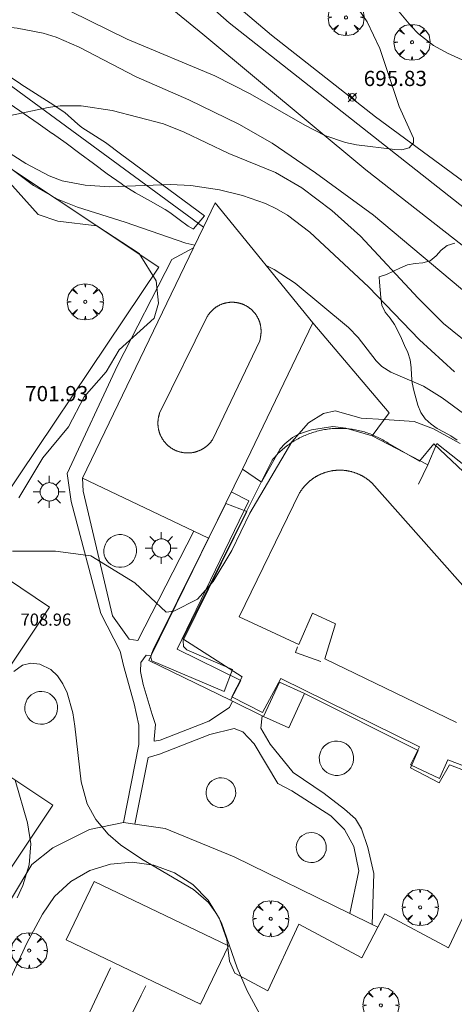
# Model space of a CAD drawing. Units: millimetres. Extents: x 422999 to 424003, y 4485999 to 4486502.
# Drawn here: x 423427 to 423456, y 4486169 to 4486234 of the extents above; entities that cross this region are included whole.
import ezdxf

# ---------------------------------------------------------------- set-up
doc = ezdxf.new("R2010")
doc.units = ezdxf.units.MM
doc.header["$MEASUREMENT"] = 0
for name, color, linetype, lineweight in [('1', 7, 'Continuous', 9), ('f040012l_corrientenatural', 150, 'Continuous', 9), ('f040024s_piscina', 140, 'Continuous', 9), ('f050002l_curvanivel_cgn', 23, 'Continuous', 9), ('f050002l_curvanivel_mae', 213, 'Continuous', 9), ('f050008p_puntocotaterreno', 7, 'Continuous', 9), ('f050009p_puntocotaconstruccionelevada', 211, 'Continuous', 9), ('f060140s_arboladourbano', 92, 'Continuous', 9), ('f061013p_arbol', 91, 'Continuous', 9), ('f070045l_muro_mur', 30, 'MURO2', 9), ('f070047l_seto', 91, 'Continuous', 9), ('f070048l_alambrada', 7, 'ALAMBRADA_3', 9), ('f070056s_edificacion_edi', 240, 'Continuous', 9), ('f070057s_edificacionligera', 11, 'Continuous', 9), ('f070058l_elementoconstruido_bordillo', 30, 'Continuous', 9), ('f070058l_elementoconstruido_par', 11, 'Continuous', 9), ('f070066l_obracontencion', 11, 'CONTENCION', 9), ('f081055p_farola', 7, 'Continuous', 9)]:
    doc.layers.add(name, color=color, linetype=linetype, lineweight=lineweight)
doc.styles.add('Style-s7210005_h', font='txt')
doc.linetypes.add('ALAMBRADA_3', pattern='A,6.1e-05,[1,alambrada_3.shx,S=1,R=0,X=0,Y=0],-6.119413', length=6.119474)
doc.linetypes.add('CONTENCION', pattern='A,6.1e-05,[1,obra_contencion.shx,S=1,R=0,X=0,Y=0],-6.120525', length=6.120586)
doc.linetypes.add('MURO2', pattern='A,3.1e-05,[1,muro2.shx,S=1,R=0,X=0,Y=0],-3.058844', length=3.058875)

# ---------------------------------------------------------------- blocks, each defined once
blk = doc.blocks.new('punto_cota')
at = {"layer": 'f050008p_puntocotaterreno'}
for points in [[(0, 0), (-0.283, 0.283)], [(0, 0), (-0.283, -0.283)], [(0, 0), (0.283, 0.283)], [(0, 0), (0.283, -0.283)]]:
    blk.add_lwpolyline(points, dxfattribs=at)
blk.add_circle((0, 0), 0.25, dxfattribs=at)
blk = doc.blocks.new('arbol')
at = {"layer": 'f061013p_arbol', "linetype": 'Continuous', "lineweight": 0, "flags": 128}
for points in [[(0.96, 0.012), (1.2, 0.036), (1.128, 0.468), (0.888, 0.804), (0.528, 0.528), (0.816, 0.876), (0.48, 1.104), (0.048, 1.176), (0.012, 0.96), (-0.048, 1.176), (-0.48, 1.104), (-0.816, 0.876), (-0.504, 0.528), (-0.864, 0.804), (-1.104, 0.468), (-1.188, 0.036), (-0.936, 0.012)], [(-0.936, 0.012), (-1.188, -0.048), (-1.104, -0.48), (-0.864, -0.804), (-0.504, -0.504), (-0.816, -0.876), (-0.48, -1.116)], [(-0.48, -1.116), (-0.048, -1.188), (0.012, -0.936), (0.048, -1.188), (0.48, -1.116), (0.816, -0.876), (0.528, -0.504), (0.888, -0.804), (1.128, -0.48), (1.2, -0.048), (0.96, 0.012)]]:
    blk.add_lwpolyline(points, dxfattribs=at)
at = {"layer": 'f061013p_arbol', "linetype": 'Continuous', "lineweight": 0, "extrusion": (0, 0, -1)}
for start, end in [(180.0229, 7.59464), (7.22334, 180.0229)]:
    blk.add_arc((0, 0), 0.104, start, end, dxfattribs=at)
blk = doc.blocks.new('farola')
at = {"layer": '1'}
for points in [[(-0.75, 0.75, 0), (-0.42, 0.42, 0)], [(0, 1.05, 0), (0, 0.6, 0)], [(0.75, 0.75, 0), (0.43, 0.43, 0)], [(-1.05, 0, 0), (-0.59, 0, 0)], [(0.01, 0.61, 0), (0.09, 0.6, 0), (0.16, 0.58, 0), (0.24, 0.57, 0), (0.3, 0.52, 0), (0.37, 0.49, 0), (0.43, 0.43, 0), (0.48, 0.39, 0), (0.52, 0.31, 0), (0.57, 0.25, 0), (0.6, 0.18, 0), (0.61, 0.1, 0), (0.61, 0.03, 0), (0.61, -0.03, 0), (0.61, -0.11, 0), (0.6, -0.18, 0), (0.57, -0.26, 0), (0.52, -0.32, 0), (0.48, -0.39, 0), (0.43, -0.44, 0), (0.37, -0.5, 0), (0.3, -0.53, 0), (0.24, -0.57, 0), (0.16, -0.59, 0), (0.09, -0.6, 0), (0, -0.62, 0), (-0.06, -0.6, 0), (-0.14, -0.59, 0), (-0.21, -0.57, 0), (-0.27, -0.53, 0), (-0.35, -0.5, 0), (-0.41, -0.44, 0), (-0.45, -0.39, 0), (-0.5, -0.32, 0), (-0.54, -0.26, 0), (-0.57, -0.18, 0), (-0.59, -0.11, 0), (-0.59, -0.03, 0), (-0.59, 0.03, 0), (-0.59, 0.1, 0), (-0.57, 0.18, 0), (-0.54, 0.25, 0), (-0.5, 0.31, 0), (-0.45, 0.39, 0), (-0.41, 0.43, 0), (-0.35, 0.49, 0), (-0.27, 0.52, 0), (-0.21, 0.57, 0), (-0.14, 0.58, 0), (-0.06, 0.6, 0), (0.01, 0.61, 0)], [(1.05, 0, 0), (0.61, 0, 0)], [(-0.75, -0.74, 0), (-0.42, -0.41, 0)], [(0, -1.05, 0), (0, -0.62, 0)], [(0.75, -0.75, 0), (0.43, -0.44, 0)]]:
    blk.add_polyline3d(points, dxfattribs=at)

msp = doc.modelspace()

# ---------------------------------------------------------------- linework, layer by layer
at = {"layer": 'f040012l_corrientenatural'}
msp.add_polyline3d([(423542.87, 4486159.06, 698.47), (423529.7, 4486171.18, 698.13), (423522.6, 4486179, 697), (423515.18, 4486184.93, 696.65), (423495.41, 4486192.9, 696.54), (423459.21, 4486219.65, 695.18), (423441.23, 4486233.8, 694.95), (423422.73, 4486250.11, 693.81), (423403.72, 4486272.93, 692.67), (423394.84, 4486282.8, 691.99), (423383.03, 4486293.48, 691.08), (423377.03, 4486302.22, 690.85), (423368.12, 4486309.7, 691.08)], dxfattribs=at)
at = {"layer": 'f040024s_piscina'}
msp.add_polyline3d([(423443.247, 4486212.881, 700.348), (423440.137, 4486206.393, 701.247), (423440.119, 4486206.366, 701.247), (423440.102, 4486206.34, 701.247), (423440.083, 4486206.314, 701.247), (423440.065, 4486206.289, 701.247), (423440.046, 4486206.263, 701.247), (423440.026, 4486206.238, 701.247), (423440.006, 4486206.214, 701.247), (423439.986, 4486206.189, 701.247), (423439.966, 4486206.165, 701.247), (423439.945, 4486206.141, 701.247), (423439.923, 4486206.118, 701.247), (423439.901, 4486206.095, 701.247), (423439.879, 4486206.072, 701.247), (423439.857, 4486206.05, 701.247), (423439.834, 4486206.028, 701.247), (423439.811, 4486206.007, 701.247), (423439.787, 4486205.985, 701.247), (423439.763, 4486205.965, 701.247), (423439.739, 4486205.944, 701.247), (423439.714, 4486205.924, 701.247), (423439.689, 4486205.905, 701.247), (423439.664, 4486205.885, 701.247), (423439.639, 4486205.867, 701.247), (423439.613, 4486205.848, 701.247), (423439.587, 4486205.83, 701.247), (423439.561, 4486205.813, 701.247), (423439.534, 4486205.796, 701.247), (423439.507, 4486205.779, 701.247), (423439.48, 4486205.763, 701.247), (423439.452, 4486205.747, 701.247), (423439.425, 4486205.731, 701.247), (423439.397, 4486205.717, 701.247), (423439.368, 4486205.702, 701.247), (423439.34, 4486205.688, 701.247), (423439.311, 4486205.675, 701.247), (423439.282, 4486205.662, 701.247), (423439.253, 4486205.649, 701.247), (423439.224, 4486205.637, 701.247), (423439.195, 4486205.625, 701.247), (423439.165, 4486205.614, 701.247), (423439.135, 4486205.603, 701.247), (423439.105, 4486205.593, 701.247), (423439.075, 4486205.583, 701.247), (423439.045, 4486205.574, 701.247), (423439.014, 4486205.565, 701.247), (423438.984, 4486205.557, 701.247), (423438.953, 4486205.549, 701.247), (423438.922, 4486205.542, 701.247), (423438.891, 4486205.535, 701.247), (423438.86, 4486205.529, 701.247), (423438.829, 4486205.523, 701.247), (423438.798, 4486205.518, 701.247), (423438.766, 4486205.513, 701.247), (423438.735, 4486205.509, 701.247), (423438.704, 4486205.505, 701.247), (423438.672, 4486205.502, 701.247), (423438.64, 4486205.5, 701.247), (423438.609, 4486205.497, 701.247), (423438.577, 4486205.496, 701.247), (423438.546, 4486205.494, 701.247), (423438.514, 4486205.494, 701.247), (423438.482, 4486205.494, 701.247), (423438.45, 4486205.494, 701.247), (423438.419, 4486205.495, 701.247), (423438.387, 4486205.496, 701.247), (423438.356, 4486205.498, 701.247), (423438.324, 4486205.501, 701.247), (423438.292, 4486205.504, 701.247), (423438.261, 4486205.507, 701.247), (423438.229, 4486205.511, 701.247), (423438.198, 4486205.515, 701.247), (423438.167, 4486205.52, 701.247), (423438.136, 4486205.526, 701.247), (423438.104, 4486205.532, 701.247), (423438.073, 4486205.538, 701.247), (423438.043, 4486205.545, 701.247), (423438.012, 4486205.553, 701.247), (423437.981, 4486205.561, 701.247), (423437.951, 4486205.569, 701.247), (423437.92, 4486205.578, 701.247), (423437.89, 4486205.588, 701.247), (423437.86, 4486205.597, 701.247), (423437.83, 4486205.608, 701.247), (423437.8, 4486205.619, 701.247), (423437.771, 4486205.63, 701.247), (423437.741, 4486205.642, 701.247), (423437.712, 4486205.654, 701.247), (423437.683, 4486205.667, 701.247), (423437.654, 4486205.68, 701.247), (423437.626, 4486205.694, 701.247), (423437.597, 4486205.708, 701.247), (423437.569, 4486205.723, 701.247), (423437.541, 4486205.738, 701.247), (423437.514, 4486205.754, 701.247), (423437.487, 4486205.77, 701.247), (423437.459, 4486205.786, 701.247), (423437.433, 4486205.803, 701.247), (423437.406, 4486205.82, 701.247), (423437.38, 4486205.838, 701.247), (423437.354, 4486205.856, 701.247), (423437.328, 4486205.875, 701.247), (423437.303, 4486205.894, 701.247), (423437.278, 4486205.913, 701.247), (423437.253, 4486205.933, 701.247), (423437.229, 4486205.953, 701.247), (423437.204, 4486205.974, 701.247), (423437.181, 4486205.995, 701.247), (423437.157, 4486206.016, 701.247), (423437.134, 4486206.038, 701.247), (423437.112, 4486206.06, 701.247), (423437.089, 4486206.082, 701.247), (423437.067, 4486206.105, 701.247), (423437.046, 4486206.128, 701.247), (423437.024, 4486206.152, 701.247), (423437.004, 4486206.176, 701.247), (423436.983, 4486206.2, 701.775), (423436.963, 4486206.224, 701.775), (423436.943, 4486206.249, 701.775), (423436.924, 4486206.274, 701.775), (423436.905, 4486206.3, 701.775), (423436.887, 4486206.325, 701.775), (423436.869, 4486206.352, 701.775), (423436.851, 4486206.378, 701.775), (423436.834, 4486206.405, 701.775), (423436.817, 4486206.431, 701.775), (423436.801, 4486206.459, 701.775), (423436.785, 4486206.486, 701.775), (423436.77, 4486206.514, 701.775), (423436.755, 4486206.542, 701.775), (423436.74, 4486206.57, 701.775), (423436.726, 4486206.598, 701.775), (423436.713, 4486206.627, 701.775), (423436.699, 4486206.656, 701.775), (423436.687, 4486206.685, 701.775), (423436.675, 4486206.714, 701.775), (423436.663, 4486206.743, 701.775), (423436.652, 4486206.773, 701.775), (423436.641, 4486206.803, 701.775), (423436.631, 4486206.833, 701.775), (423436.621, 4486206.863, 701.775), (423436.612, 4486206.893, 701.775), (423436.603, 4486206.924, 701.775), (423436.594, 4486206.954, 701.775), (423436.587, 4486206.985, 701.775), (423436.579, 4486207.016, 701.982), (423436.573, 4486207.047, 701.982), (423436.566, 4486207.078, 701.982), (423436.56, 4486207.109, 701.982), (423436.555, 4486207.14, 701.982), (423436.55, 4486207.171, 701.982), (423436.546, 4486207.203, 701.982), (423436.542, 4486207.234, 701.982), (423436.539, 4486207.266, 701.982), (423436.536, 4486207.297, 701.982), (423436.534, 4486207.329, 701.982), (423436.532, 4486207.361, 701.982), (423436.531, 4486207.392, 701.982), (423436.53, 4486207.424, 701.982), (423436.53, 4486207.456, 701.982), (423436.53, 4486207.487, 701.982), (423436.531, 4486207.519, 701.982), (423436.532, 4486207.551, 701.982), (423436.534, 4486207.582, 701.982), (423436.537, 4486207.614, 701.982), (423436.539, 4486207.645, 701.982), (423436.543, 4486207.677, 701.982), (423436.547, 4486207.708, 701.982), (423436.551, 4486207.74, 701.982), (423436.556, 4486207.771, 701.982), (423436.561, 4486207.802, 701.982), (423436.567, 4486207.833, 701.982), (423436.574, 4486207.864, 701.982), (423436.581, 4486207.895, 701.982), (423436.588, 4486207.926, 701.982), (423436.596, 4486207.957, 701.982), (423436.604, 4486207.987, 701.982), (423436.613, 4486208.018, 701.982), (423436.623, 4486208.048, 701.982), (423436.632, 4486208.078, 701.982), (423436.643, 4486208.108, 701.982), (423439.783, 4486214.479, 700.348), (423439.798, 4486214.505, 700.348), (423439.814, 4486214.53, 700.348), (423439.83, 4486214.555, 700.348), (423439.847, 4486214.58, 700.348), (423439.864, 4486214.605, 700.348), (423439.881, 4486214.629, 700.348), (423439.899, 4486214.653, 700.348), (423439.917, 4486214.677, 700.348), (423439.936, 4486214.701, 700.348), (423439.954, 4486214.724, 700.348), (423439.974, 4486214.747, 700.348), (423439.993, 4486214.77, 700.348), (423440.013, 4486214.792, 700.348), (423440.034, 4486214.814, 700.348), (423440.054, 4486214.836, 700.348), (423440.075, 4486214.857, 700.348), (423440.097, 4486214.878, 700.348), (423440.118, 4486214.899, 700.348), (423440.14, 4486214.919, 700.348), (423440.163, 4486214.939, 700.348), (423440.185, 4486214.959, 700.348), (423440.208, 4486214.978, 700.348), (423440.231, 4486214.997, 700.348), (423440.255, 4486215.015, 700.348), (423440.279, 4486215.033, 700.348), (423440.303, 4486215.051, 700.348), (423440.327, 4486215.069, 700.348), (423440.352, 4486215.086, 700.348), (423440.377, 4486215.102, 700.348), (423440.402, 4486215.118, 700.348), (423440.427, 4486215.134, 700.348), (423440.453, 4486215.15, 700.348), (423440.479, 4486215.165, 700.348), (423440.505, 4486215.179, 700.348), (423440.531, 4486215.194, 700.348), (423440.558, 4486215.207, 700.348), (423440.585, 4486215.221, 700.348), (423440.612, 4486215.234, 700.348), (423440.639, 4486215.246, 700.348), (423440.666, 4486215.258, 700.348), (423440.694, 4486215.27, 700.348), (423440.722, 4486215.281, 700.348), (423440.75, 4486215.292, 700.348), (423440.778, 4486215.302, 700.348), (423440.806, 4486215.312, 700.348), (423440.835, 4486215.322, 700.348), (423440.863, 4486215.331, 700.348), (423440.892, 4486215.339, 700.348), (423440.921, 4486215.347, 700.348), (423440.95, 4486215.355, 700.348), (423440.979, 4486215.362, 700.348), (423441.008, 4486215.369, 700.348), (423441.037, 4486215.375, 700.348), (423441.067, 4486215.381, 700.348), (423441.096, 4486215.386, 700.348), (423441.126, 4486215.391, 700.348), (423441.155, 4486215.396, 700.348), (423441.185, 4486215.4, 700.348), (423441.215, 4486215.403, 700.348), (423441.244, 4486215.406, 700.348), (423441.274, 4486215.409, 700.348), (423441.304, 4486215.411, 700.348), (423441.334, 4486215.412, 700.348), (423441.364, 4486215.413, 700.348), (423441.394, 4486215.414, 700.348), (423441.424, 4486215.414, 700.348), (423441.454, 4486215.414, 700.348), (423441.484, 4486215.413, 700.348), (423441.514, 4486215.412, 700.348), (423441.544, 4486215.41, 700.348), (423441.573, 4486215.408, 700.348), (423441.603, 4486215.405, 700.348), (423441.633, 4486215.402, 700.348), (423441.663, 4486215.399, 700.348), (423441.692, 4486215.395, 700.348), (423441.722, 4486215.39, 700.348), (423441.752, 4486215.385, 700.348), (423441.781, 4486215.38, 700.348), (423441.81, 4486215.374, 700.348), (423441.84, 4486215.367, 700.348), (423441.869, 4486215.361, 700.348), (423441.898, 4486215.353, 700.348), (423441.927, 4486215.346, 700.348), (423441.956, 4486215.337, 700.348), (423441.984, 4486215.329, 700.348), (423442.013, 4486215.32, 700.348), (423442.041, 4486215.31, 700.348), (423442.069, 4486215.3, 700.348), (423442.098, 4486215.29, 700.348), (423442.125, 4486215.279, 700.348), (423442.153, 4486215.268, 700.348), (423442.181, 4486215.256, 700.348), (423442.208, 4486215.244, 700.348), (423442.235, 4486215.231, 700.348), (423442.262, 4486215.218, 700.348), (423442.289, 4486215.204, 700.348), (423442.316, 4486215.191, 700.348), (423442.342, 4486215.176, 700.348), (423442.368, 4486215.162, 700.348), (423442.394, 4486215.147, 700.348), (423442.419, 4486215.131, 700.348), (423442.445, 4486215.115, 700.348), (423442.47, 4486215.099, 700.348), (423442.495, 4486215.082, 700.348), (423442.519, 4486215.065, 700.348), (423442.544, 4486215.047, 700.348), (423442.568, 4486215.03, 700.348), (423442.591, 4486215.011, 700.348), (423442.615, 4486214.993, 700.348), (423442.638, 4486214.974, 700.348), (423442.661, 4486214.954, 700.348), (423442.683, 4486214.935, 700.348), (423442.706, 4486214.915, 700.348), (423442.728, 4486214.894, 700.348), (423442.749, 4486214.873, 700.348), (423442.771, 4486214.852, 700.348), (423442.791, 4486214.831, 700.348), (423442.812, 4486214.809, 700.348), (423442.832, 4486214.787, 700.348), (423442.852, 4486214.765, 700.348), (423442.872, 4486214.742, 700.348), (423442.891, 4486214.719, 700.348), (423442.91, 4486214.696, 700.348), (423442.928, 4486214.672, 700.348), (423442.946, 4486214.648, 700.348), (423442.964, 4486214.624, 700.348), (423442.981, 4486214.6, 700.348), (423442.998, 4486214.575, 700.348), (423443.015, 4486214.55, 700.348), (423443.031, 4486214.525, 700.348), (423443.047, 4486214.499, 700.348), (423443.062, 4486214.474, 700.348), (423443.077, 4486214.448, 700.348), (423443.092, 4486214.422, 700.348), (423443.106, 4486214.395, 700.348), (423443.119, 4486214.369, 700.348), (423443.133, 4486214.342, 700.348), (423443.145, 4486214.315, 700.348), (423443.158, 4486214.287, 700.348), (423443.17, 4486214.26, 700.348), (423443.181, 4486214.232, 700.348), (423443.193, 4486214.205, 700.348), (423443.203, 4486214.177, 700.348), (423443.214, 4486214.148, 700.348), (423443.223, 4486214.12, 700.348), (423443.233, 4486214.092, 700.348), (423443.242, 4486214.063, 700.348), (423443.25, 4486214.034, 700.348), (423443.258, 4486214.005, 700.348), (423443.266, 4486213.976, 700.348), (423443.273, 4486213.947, 700.348), (423443.279, 4486213.918, 700.348), (423443.285, 4486213.889, 700.348), (423443.291, 4486213.859, 700.348), (423443.296, 4486213.83, 700.348), (423443.301, 4486213.8, 700.348), (423443.306, 4486213.771, 700.348), (423443.309, 4486213.741, 700.348), (423443.313, 4486213.711, 700.348), (423443.316, 4486213.681, 700.348), (423443.318, 4486213.652, 700.348), (423443.32, 4486213.622, 700.348), (423443.322, 4486213.592, 700.348), (423443.323, 4486213.562, 700.348), (423443.323, 4486213.532, 700.348), (423443.323, 4486213.502, 700.348), (423443.323, 4486213.472, 700.348), (423443.322, 4486213.442, 700.348), (423443.321, 4486213.412, 700.348), (423443.319, 4486213.382, 700.348), (423443.317, 4486213.352, 700.348), (423443.314, 4486213.323, 700.348), (423443.311, 4486213.293, 700.348), (423443.307, 4486213.263, 700.348), (423443.303, 4486213.233, 700.348), (423443.298, 4486213.204, 700.348), (423443.293, 4486213.174, 700.348), (423443.288, 4486213.145, 700.348), (423443.282, 4486213.116, 700.348), (423443.275, 4486213.086, 700.348)], close=True, dxfattribs=at)
msp.add_polyline3d([(423456.203, 4486187.765, 701.263), (423447.531, 4486191.946, 701.263), (423448.22, 4486194.248, 701.263), (423446.707, 4486194.963, 701.349), (423445.814, 4486192.886, 701.349), (423441.884, 4486194.719, 701.349), (423445.865, 4486202.872, 701.247), (423445.881, 4486202.898, 701.247), (423445.897, 4486202.924, 701.247), (423445.913, 4486202.95, 701.247), (423445.93, 4486202.975, 701.247), (423445.947, 4486203.001, 701.247), (423445.964, 4486203.026, 701.247), (423445.981, 4486203.051, 701.247), (423445.999, 4486203.076, 701.247), (423446.017, 4486203.101, 701.247), (423446.035, 4486203.126, 701.247), (423446.053, 4486203.15, 701.247), (423446.072, 4486203.174, 701.247), (423446.091, 4486203.198, 701.247), (423446.11, 4486203.222, 701.247), (423446.129, 4486203.246, 701.247), (423446.149, 4486203.269, 701.247), (423446.169, 4486203.292, 701.247), (423446.189, 4486203.315, 701.247), (423446.209, 4486203.338, 701.247), (423446.23, 4486203.361, 701.247), (423446.25, 4486203.383, 701.247), (423446.271, 4486203.406, 701.247), (423446.292, 4486203.428, 701.247), (423446.314, 4486203.45, 701.247), (423446.335, 4486203.471, 701.247), (423446.357, 4486203.493, 701.247), (423446.379, 4486203.514, 701.247), (423446.401, 4486203.535, 701.247), (423446.424, 4486203.555, 701.247), (423446.447, 4486203.576, 701.247), (423446.469, 4486203.596, 701.247), (423446.492, 4486203.616, 701.247), (423446.516, 4486203.636, 701.247), (423446.539, 4486203.656, 701.247), (423446.563, 4486203.675, 701.247), (423446.587, 4486203.694, 701.247), (423446.611, 4486203.713, 701.247), (423446.635, 4486203.732, 701.247), (423446.659, 4486203.75, 701.247), (423446.684, 4486203.768, 701.247), (423446.708, 4486203.786, 701.247), (423446.733, 4486203.804, 701.247), (423446.758, 4486203.821, 701.247), (423446.784, 4486203.839, 701.247), (423446.809, 4486203.856, 701.247), (423446.835, 4486203.872, 701.247), (423446.861, 4486203.889, 701.247), (423446.886, 4486203.905, 701.247), (423446.913, 4486203.921, 701.247), (423446.939, 4486203.936, 701.247), (423446.965, 4486203.952, 701.247), (423446.992, 4486203.967, 701.247), (423447.018, 4486203.982, 701.274), (423447.045, 4486203.996, 701.274), (423447.072, 4486204.011, 701.274), (423447.099, 4486204.025, 701.274), (423447.127, 4486204.039, 701.274), (423447.154, 4486204.052, 701.274), (423447.182, 4486204.065, 701.274), (423447.209, 4486204.078, 701.274), (423447.237, 4486204.091, 701.274), (423447.265, 4486204.103, 701.274), (423447.293, 4486204.116, 701.274), (423447.321, 4486204.127, 701.274), (423447.349, 4486204.139, 701.274), (423447.378, 4486204.15, 701.274), (423447.406, 4486204.161, 701.274), (423447.435, 4486204.172, 701.274), (423447.464, 4486204.183, 701.274), (423447.492, 4486204.193, 701.274), (423447.521, 4486204.203, 701.274), (423447.55, 4486204.212, 701.274), (423447.58, 4486204.221, 701.274), (423447.609, 4486204.23, 701.274), (423447.638, 4486204.239, 701.274), (423447.667, 4486204.248, 701.274), (423447.697, 4486204.256, 701.274), (423447.726, 4486204.264, 701.274), (423447.756, 4486204.271, 701.274), (423447.786, 4486204.278, 701.274), (423447.815, 4486204.285, 701.274), (423447.845, 4486204.292, 701.274), (423447.875, 4486204.298, 701.274), (423447.905, 4486204.305, 701.274), (423447.935, 4486204.31, 701.274), (423447.965, 4486204.316, 701.274), (423447.995, 4486204.321, 701.274), (423448.025, 4486204.326, 701.274), (423448.056, 4486204.331, 701.274), (423448.086, 4486204.335, 701.274), (423448.116, 4486204.339, 701.274), (423448.146, 4486204.342, 701.274), (423448.177, 4486204.346, 701.274), (423448.207, 4486204.349, 701.274), (423448.238, 4486204.352, 701.274), (423448.268, 4486204.354, 701.274), (423448.299, 4486204.356, 701.274), (423448.329, 4486204.358, 701.274), (423448.36, 4486204.36, 701.274), (423448.39, 4486204.361, 701.274), (423448.421, 4486204.362, 701.274), (423448.451, 4486204.363, 701.274), (423448.482, 4486204.363, 701.274), (423448.512, 4486204.363, 701.274), (423448.543, 4486204.363, 701.274), (423448.573, 4486204.362, 701.274), (423448.604, 4486204.362, 701.274), (423448.635, 4486204.36, 701.274), (423448.665, 4486204.359, 701.274), (423448.696, 4486204.357, 701.274), (423448.726, 4486204.355, 701.274), (423448.757, 4486204.353, 701.274), (423448.787, 4486204.35, 701.274), (423448.817, 4486204.347, 701.274), (423448.848, 4486204.344, 701.274), (423448.878, 4486204.34, 701.274), (423448.908, 4486204.336, 701.274), (423448.939, 4486204.332, 701.274), (423448.969, 4486204.328, 701.274), (423448.999, 4486204.323, 701.274), (423449.029, 4486204.318, 701.274), (423449.059, 4486204.313, 701.274), (423449.089, 4486204.307, 701.274), (423449.119, 4486204.301, 701.274), (423449.149, 4486204.295, 701.274), (423449.179, 4486204.288, 701.274), (423449.209, 4486204.281, 701.274), (423449.239, 4486204.274, 701.274), (423449.268, 4486204.267, 701.274), (423449.298, 4486204.259, 701.274), (423449.327, 4486204.251, 701.274), (423449.357, 4486204.242, 701.274), (423449.386, 4486204.234, 701.274), (423449.415, 4486204.225, 701.274), (423449.444, 4486204.216, 701.274), (423449.473, 4486204.206, 701.274), (423449.502, 4486204.197, 701.274), (423449.531, 4486204.186, 701.274), (423449.56, 4486204.176, 701.274), (423449.589, 4486204.165, 701.274), (423449.617, 4486204.155, 701.274), (423449.646, 4486204.143, 701.274), (423449.674, 4486204.132, 701.274), (423449.702, 4486204.12, 701.274), (423449.73, 4486204.108, 701.274), (423449.758, 4486204.096, 701.274), (423449.786, 4486204.083, 701.274), (423449.814, 4486204.07, 701.274), (423449.841, 4486204.057, 701.274), (423449.869, 4486204.044, 701.274), (423449.896, 4486204.03, 701.274), (423449.923, 4486204.016, 701.274), (423449.95, 4486204.002, 701.274), (423449.977, 4486203.987, 701.274), (423450.004, 4486203.973, 701.274), (423450.031, 4486203.958, 701.274), (423450.057, 4486203.942, 701.274), (423450.083, 4486203.927, 701.274), (423450.109, 4486203.911, 701.274), (423450.135, 4486203.895, 701.274), (423450.161, 4486203.879, 701.274), (423450.187, 4486203.862, 701.274), (423450.212, 4486203.845, 701.274), (423450.238, 4486203.828, 701.274), (423450.263, 4486203.811, 701.274), (423450.288, 4486203.793, 701.274), (423450.313, 4486203.775, 701.274), (423450.337, 4486203.757, 701.274), (423450.362, 4486203.739, 701.274), (423450.386, 4486203.72, 701.274), (423450.41, 4486203.702, 701.274), (423450.434, 4486203.683, 701.274), (423450.458, 4486203.663, 701.274), (423450.481, 4486203.644, 701.274), (423450.505, 4486203.624, 701.274), (423450.528, 4486203.604, 701.274), (423450.551, 4486203.584, 701.274), (423450.573, 4486203.563, 701.274), (423450.596, 4486203.543, 701.274), (423450.618, 4486203.522, 701.274), (423461.056, 4486191.774, 701.293)], dxfattribs=at)
at = {"layer": 'f050002l_curvanivel_cgn'}
for points in [[(423449.238, 4486238.356, 697), (423453.193, 4486233.603, 697), (423453.699, 4486233.088, 697), (423454.683, 4486232.321, 697), (423455.599, 4486231.814, 697), (423457.491, 4486230.949, 697)], [(423449.454, 4486235.121, 696), (423450.301, 4486233.871, 696), (423451.137, 4486232.106, 696), (423452.412, 4486228.302, 696), (423453.37, 4486226.211, 696), (423453.355, 4486225.9, 696), (423453.077, 4486225.584, 696), (423452.59, 4486225.453, 696), (423452.143, 4486225.464, 696), (423449.606, 4486225.777, 696), (423448.884, 4486225.927, 696), (423447.513, 4486226.398, 696), (423446.201, 4486227.066, 696), (423442.596, 4486229.135, 696), (423440.283, 4486230.314, 696), (423434.496, 4486232.734, 696), (423430.785, 4486234.546, 696)], [(423460.953, 4486212.578, 697), (423450.737, 4486221.135, 697), (423446.907, 4486223.933, 697), (423444.062, 4486225.878, 697), (423441.858, 4486227.138, 697), (423438.57, 4486228.727, 697), (423435.102, 4486230.255, 697), (423431.351, 4486232.206, 697), (423429.822, 4486232.858, 697), (423428.982, 4486233.12, 697), (423427.25, 4486233.452, 697), (423420.426, 4486234.193, 697)], [(423462.294, 4486208.406, 698), (423455.342, 4486214.006, 698), (423453.677, 4486215.675, 698), (423449.862, 4486219.766, 698), (423447.983, 4486221.441, 698), (423446.002, 4486222.936, 698), (423444.265, 4486223.955, 698), (423441.196, 4486225.207, 698), (423438.25, 4486226.604, 698), (423436.889, 4486227.159, 698), (423433.516, 4486228.032, 698), (423431.485, 4486228.346, 698), (423430.092, 4486228.332, 698), (423429.292, 4486228.223, 698), (423426.824, 4486227.694, 698)], [(423456.067, 4486210.839, 699), (423453.759, 4486212.949, 699), (423450.406, 4486216.421, 699), (423446.538, 4486220.034, 699), (423445.058, 4486221.14, 699), (423444.348, 4486221.552, 699), (423443.61, 4486221.909, 699), (423442.105, 4486222.442, 699), (423440.587, 4486222.801, 699), (423438.689, 4486223.106, 699), (423437.368, 4486223.166, 699), (423433.347, 4486222.999, 699), (423431.733, 4486223.109, 699), (423430.232, 4486223.405, 699), (423429.357, 4486223.731, 699), (423427.83, 4486224.54, 699), (423425.977, 4486225.7, 699)], [(423427.374, 4486202.543, 701), (423428.944, 4486205.185, 701), (423430.637, 4486207.22, 701), (423431.663, 4486209.198, 701), (423433.127, 4486210.824, 701), (423433.971, 4486212.289, 701), (423436.278, 4486214.358, 701), (423436.579, 4486215.353, 701), (423436.425, 4486216.816, 701), (423435.293, 4486218.619, 701), (423432.508, 4486220.44, 701), (423429.932, 4486220.743, 701), (423428.652, 4486221.186, 701), (423425.992, 4486224.131, 701)], [(423456.425, 4486206.125, 701), (423454.683, 4486207.082, 701), (423453.403, 4486207.566, 701), (423451.425, 4486207.69, 701), (423449.909, 4486207.785, 701), (423448.211, 4486208.268, 701), (423447.428, 4486208.091, 701), (423446.436, 4486207.482, 701), (423445.34, 4486206.218, 701), (423442.579, 4486201.539, 701), (423441.396, 4486199.073, 701), (423440.177, 4486197.033, 701), (423439.131, 4486195.868, 701), (423437.578, 4486195.092, 701), (423437.07, 4486195.013, 701), (423435.006, 4486196.939, 701), (423432.105, 4486198.73, 701), (423429.779, 4486199.028, 701), (423426.943, 4486199.036, 701)], [(423443.389, 4486168.267, 702), (423442.406, 4486170.097, 702), (423441.753, 4486171.604, 702), (423440.723, 4486174.565, 702), (423440.417, 4486175.149, 702), (423439.858, 4486175.907, 702), (423438.867, 4486176.765, 702), (423435.476, 4486178.767, 702), (423434.076, 4486179.71, 702), (423433.261, 4486180.404, 702), (423432.433, 4486181.381, 702), (423431.874, 4486182.395, 702), (423431.47, 4486183.857, 702), (423431.065, 4486187.507, 702), (423430.925, 4486188.391, 702), (423430.547, 4486189.715, 702), (423430.275, 4486190.293, 702), (423429.908, 4486190.828, 702), (423429.474, 4486191.246, 702), (423428.759, 4486191.598, 702), (423428.161, 4486191.66, 702), (423427.605, 4486191.535, 702), (423427.047, 4486191.103, 702)], [(423427.137, 4486183.954, 702), (423427.944, 4486181.16, 702), (423428.152, 4486179.764, 702), (423428.061, 4486178.387, 702), (423427.636, 4486177.021, 702), (423427.252, 4486176.228, 702)]]:
    msp.add_polyline3d(points, dxfattribs=at)
at = {"layer": 'f050002l_curvanivel_mae'}
for points in [[(423438.961, 4486219.167, 700), (423438.364, 4486219.309, 700), (423434.369, 4486220.694, 700), (423431.225, 4486221.675, 700), (423429.922, 4486222.188, 700), (423428.345, 4486223.101, 700), (423422.598, 4486227.369, 700), (423421.205, 4486228.122, 700), (423419.634, 4486228.635, 700), (423418.259, 4486228.877, 700), (423416.614, 4486228.852, 700), (423415.842, 4486228.692, 700), (423415.111, 4486228.424, 700), (423414.785, 4486228.236, 700)], [(423456.644, 4486208.103, 700), (423455.26, 4486209.131, 700), (423454.014, 4486209.881, 700), (423451.878, 4486210.81, 700), (423451.269, 4486211.19, 700), (423450.893, 4486211.559, 700), (423449.725, 4486213.087, 700), (423449.079, 4486213.749, 700), (423445.569, 4486216.673, 700), (423444.192, 4486217.572, 700), (423443.653, 4486217.84, 700)]]:
    msp.add_polyline3d(points, dxfattribs=at)
at = {"layer": 'f060140s_arboladourbano'}
msp.add_polyline3d([(423456.245, 4486206.344, 698.91), (423455.826, 4486206.625, 698.91), (423455.385, 4486206.863, 698.91), (423454.929, 4486207.095, 698.91), (423454.516, 4486207.398, 698.91), (423454.132, 4486207.734, 698.91), (423453.846, 4486208.162, 698.91), (423453.643, 4486208.632, 698.91), (423453.508, 4486209.114, 698.91), (423453.383, 4486209.605, 698.91), (423453.275, 4486210.103, 698.91), (423453.229, 4486210.608, 698.91), (423453.214, 4486211.11, 698.91), (423453.149, 4486211.616, 698.91), (423452.981, 4486212.102, 698.91), (423452.779, 4486212.573, 698.91), (423452.562, 4486213.031, 698.91), (423452.361, 4486213.498, 698.91), (423452.108, 4486213.944, 698.91), (423451.82, 4486214.361, 698.91), (423451.499, 4486214.76, 698.91), (423451.27, 4486215.22, 698.91), (423451.22, 4486215.724, 698.91), (423451.173, 4486216.222, 698.91), (423451.126, 4486216.732, 698.91), (423451.095, 4486217.077, 698.91), (423451.581, 4486217.238, 698.91), (423452.045, 4486217.453, 698.91), (423452.501, 4486217.686, 698.91), (423452.971, 4486217.873, 698.91), (423453.475, 4486217.97, 698.91), (423453.975, 4486218.003, 698.91), (423454.465, 4486218.145, 698.91), (423454.845, 4486218.471, 698.91), (423455.186, 4486218.851, 698.91), (423455.59, 4486219.159, 698.91), (423456.077, 4486219.294, 698.91)], dxfattribs=at)
at = {"layer": 'f070045l_muro_mur'}
msp.add_line((423446.74, 4486214.057, 700.348), (423442.09, 4486204.428, 701.247), dxfattribs=at)
for points in [[(423513.92, 4486184.037, 699.611), (423512.41, 4486184.707, 699.611), (423507.8, 4486186.257, 699.611), (423500.64, 4486189.217, 698.005), (423496.6, 4486190.507, 697.847), (423493.55, 4486192.087, 697.847), (423487.63, 4486196.677, 697.847), (423482.56, 4486200.027, 697.357), (423476.41, 4486204.197, 699.749), (423471.16, 4486208.207, 696.896), (423463.76, 4486213.627, 698.629), (423458.78, 4486217.427, 697.241), (423450.22, 4486224.138, 698.461), (423439.49, 4486233.048, 696.173), (423431.99, 4486239.188, 695.413)], [(423436.73, 4486239.168, 695.413), (423444, 4486232.998, 696.173), (423450.86, 4486227.607, 697.724), (423456.68, 4486223.337, 698.461), (423463.61, 4486217.857, 697.241), (423476.6, 4486207.747, 696.896), (423486.19, 4486200.687, 697.357), (423494.22, 4486194.917, 697.847), (423497.98, 4486192.507, 698.005), (423501.78, 4486191.187, 698.005), (423509.62, 4486188.567, 700.479), (423513.6, 4486187.367, 700.479), (423515.66, 4486186.287, 699.611)], [(423415.743, 4486230.053, 698.346), (423416.48, 4486231.078, 698.346), (423436.58, 4486217.718, 701.942), (423423.98, 4486198.983, 701.991)], [(423442.09, 4486204.428, 701.247), (423443.36, 4486203.567, 701.247), (423444.59, 4486205.758, 701.247), (423444.88, 4486206.088, 701.247), (423445.4, 4486206.508, 701.247), (423445.79, 4486206.728, 701.247), (423446.64, 4486207.018, 700.348), (423448.04, 4486207.237, 700.21), (423448.91, 4486207.127, 700.21), (423450.63, 4486206.617, 701.274)], [(423453.7, 4486203.447, 701.274), (423454.3, 4486204.707, 701.274), (423450.63, 4486206.617, 701.274)], [(423442.09, 4486204.428, 701.247), (423436.095, 4486192.164, 702.018), (423435.93, 4486191.828, 702.039), (423441.3, 4486189.217, 701.349), (423442, 4486190.517, 701.349), (423437.79, 4486192.588, 701.349), (423442.52, 4486202.338, 701.247), (423441.36, 4486202.928, 701.247)], [(423445.72, 4486192.747, 701.349), (423445.6, 4486192.367, 701.349), (423447.25, 4486191.767, 701.263)], [(423446.19, 4486189.657, 701.349), (423445.15, 4486187.397, 701.349), (423443.49, 4486188.157, 701.349), (423444.53, 4486190.417, 701.349), (423446.19, 4486189.657, 701.349)], [(423422.53, 4486181.138, 701.589), (423425.25, 4486185.218, 701.589), (423429.61, 4486182.308, 702.154), (423426.89, 4486178.228, 701.589), (423422.53, 4486181.138, 701.589)], [(423441.24, 4486172.057, 702.463), (423441.07, 4486173.477, 702.463), (423440.59, 4486174.837, 702.463), (423439.83, 4486176.057, 702.463), (423438.82, 4486177.087, 701.885), (423437.62, 4486177.867, 701.885), (423436.27, 4486178.367, 702.154), (423434.84, 4486178.557, 702.154), (423433.41, 4486178.437, 702.154), (423432.04, 4486178.008, 702.154), (423430.79, 4486177.288, 702.154), (423429.73, 4486176.317, 702.461), (423428.92, 4486175.138, 702.461), (423427.9, 4486173.228, 702.461)], [(423468.214, 4486165.555, 703.77), (423469.96, 4486169.337, 703.549), (423457.01, 4486175.757, 701.705), (423455.66, 4486172.927, 701.747), (423451.47, 4486175.167, 701.747), (423451.012, 4486174.289, 701.747), (423449.96, 4486172.267, 701.747), (423445.82, 4486174.477, 702.463), (423443.76, 4486170.107, 702.463), (423441.6, 4486171.257, 702.463), (423441.24, 4486172.057, 702.463)]]:
    msp.add_polyline3d(points, dxfattribs=at)
at = {"layer": 'f070047l_seto'}
for points in [[(423426.553, 4486230.4, 697.562), (423427.467, 4486229.799, 697.924), (423427.51, 4486229.771, 697.924), (423428.471, 4486229.149, 697.924), (423429.435, 4486228.53, 697.924), (423430.391, 4486227.91, 697.924), (423430.395, 4486227.907, 697.924), (423431.247, 4486227.139, 697.924), (423431.513, 4486226.921, 701.942), (423432.187, 4486226.49, 701.942), (423433.153, 4486225.874, 701.942), (423433.172, 4486225.859, 701.942), (423434.072, 4486225.191, 701.942), (423434.992, 4486224.508, 701.942), (423435.911, 4486223.825, 701.942), (423436.83, 4486223.142, 701.942), (423437.75, 4486222.459, 699.679), (423438.669, 4486221.777, 699.679), (423439.589, 4486221.094, 699.679)], [(423439.589, 4486221.094, 699.679), (423438.87, 4486220.239, 699.679), (423438.866, 4486220.234, 699.679), (423438.513, 4486220.419, 699.679), (423437.934, 4486220.867, 699.679), (423437.319, 4486221.318, 699.679), (423437.015, 4486221.507, 699.679), (423436.036, 4486222.059, 701.942), (423435.053, 4486222.607, 701.942), (423434.304, 4486223.083, 701.942), (423434.111, 4486223.219, 701.942), (423433.198, 4486223.873, 701.942), (423432.293, 4486224.538, 701.942), (423431.389, 4486225.207, 701.942), (423430.484, 4486225.872, 701.942), (423429.581, 4486226.518, 701.942), (423429.57, 4486226.526, 701.942), (423428.65, 4486227.169, 697.924), (423427.726, 4486227.807, 697.924), (423426.799, 4486228.442, 697.562)], [(423441.436, 4486191.235, 701.349), (423440.897, 4486189.792, 701.349), (423436.134, 4486191.815, 702.039), (423436.072, 4486192.027, 702.039), (423436.095, 4486192.164, 702.039), (423436.12, 4486192.324, 702.039), (423436.207, 4486192.542, 702.039), (423441, 4486202.18, 701.247), (423442.379, 4486201.651, 701.247), (423438.199, 4486193.153, 701.349), (423438.211, 4486192.764, 701.349), (423438.425, 4486192.535, 701.349), (423441.436, 4486191.235, 701.349)]]:
    msp.add_polyline3d(points, dxfattribs=at)
at = {"layer": 'f070048l_alambrada'}
for points in [[(423403.431, 4486262.072, 696.472), (423400.23, 4486257.269, 696.472), (423418.676, 4486243.987, 696.494), (423415.151, 4486238.249, 697.778), (423439.534, 4486220.358, 699.863)], [(423464.81, 4486196.397, 701.293), (423461.07, 4486200.637, 701.225), (423457.84, 4486203.797, 701.225), (423454.9, 4486206.127, 701.274), (423454.3, 4486204.707, 701.274)], [(423431.57, 4486203.828, 701.775), (423438.894, 4486200.351, 701.309), (423439.87, 4486199.887, 701.247)], [(423446.19, 4486189.657, 701.349), (423453.68, 4486185.907, 701.507), (423453.16, 4486184.767, 701.507), (423455.05, 4486183.797, 701.507), (423455.74, 4486184.967, 701.507), (423456.89, 4486184.537, 701.507), (423458.11, 4486184.367, 701.527), (423459.34, 4486184.467, 701.527), (423460.52, 4486184.827, 701.527), (423461.6, 4486185.437, 701.527), (423462.51, 4486186.257, 701.527), (423463.23, 4486187.267, 701.293), (423463.71, 4486188.397, 701.293), (423463.94, 4486189.617, 701.293), (423463.9, 4486190.847, 701.293), (423463.59, 4486192.047, 701.293), (423463.03, 4486193.147, 701.293), (423462.26, 4486194.107, 701.293), (423464.81, 4486196.397, 701.293)], [(423441.3, 4486189.217, 701.349), (423441.437, 4486189.151, 701.349), (423443.49, 4486188.157, 701.349)]]:
    msp.add_polyline3d(points, dxfattribs=at)
at = {"layer": 'f070056s_edificacion_edi'}
msp.add_polyline3d([(423420.051, 4486201.628, 701.98), (423429.391, 4486195.338, 702.039), (423423.161, 4486186.028, 701.589)], dxfattribs=at)
at = {"layer": 'f070057s_edificacionligera'}
for points in [[(423433.592, 4486200.024, 701.311), (423433.428, 4486199.931, 701.311), (423433.284, 4486199.81, 701.311), (423433.162, 4486199.667, 701.311), (423433.068, 4486199.504, 701.311), (423433.003, 4486199.328, 701.311), (423432.969, 4486199.143, 701.311), (423432.969, 4486198.955, 701.311), (423433.001, 4486198.769, 701.311), (423433.064, 4486198.592, 701.311), (423433.158, 4486198.429, 701.311), (423433.278, 4486198.285, 701.311), (423433.421, 4486198.163, 701.311), (423433.584, 4486198.068, 701.311), (423433.76, 4486198.003, 701.311), (423433.946, 4486197.97, 701.311), (423434.134, 4486197.969, 701.311), (423434.319, 4486198.001, 701.311), (423434.496, 4486198.065, 701.311), (423434.659, 4486198.158, 701.311), (423434.804, 4486198.279, 701.311), (423434.925, 4486198.422, 701.311), (423435.02, 4486198.585, 701.311), (423435.085, 4486198.761, 701.311), (423435.118, 4486198.946, 701.311), (423435.119, 4486199.134, 701.311), (423435.087, 4486199.32, 701.311), (423435.023, 4486199.497, 701.311), (423434.93, 4486199.66, 701.311), (423434.81, 4486199.804, 701.311), (423434.666, 4486199.926, 701.311), (423434.503, 4486200.021, 701.311), (423434.327, 4486200.086, 701.311), (423434.142, 4486200.119, 701.311), (423433.954, 4486200.12, 701.311), (423433.769, 4486200.088, 701.311)], [(423429.07, 4486189.776, 701.311), (423428.883, 4486189.799, 701.311), (423428.695, 4486189.79, 701.311), (423428.512, 4486189.748, 701.311), (423428.339, 4486189.675, 701.311), (423428.181, 4486189.572, 701.311), (423428.043, 4486189.444, 701.311), (423427.929, 4486189.294, 701.311), (423427.844, 4486189.127, 701.311), (423427.788, 4486188.947, 701.311), (423427.765, 4486188.761, 701.311), (423427.775, 4486188.573, 701.311), (423427.817, 4486188.389, 701.311), (423427.89, 4486188.216, 701.311), (423427.992, 4486188.058, 701.311), (423428.12, 4486187.92, 701.311), (423428.27, 4486187.807, 701.311), (423428.438, 4486187.721, 701.311), (423428.617, 4486187.666, 701.311), (423428.804, 4486187.643, 701.311), (423428.992, 4486187.652, 701.311), (423429.175, 4486187.694, 701.311), (423429.348, 4486187.768, 701.311), (423429.506, 4486187.87, 701.311), (423429.644, 4486187.998, 701.311), (423429.757, 4486188.148, 701.311), (423429.843, 4486188.315, 701.311), (423429.898, 4486188.495, 701.311), (423429.922, 4486188.682, 701.311), (423429.912, 4486188.869, 701.311), (423429.87, 4486189.053, 701.311), (423429.797, 4486189.226, 701.311), (423429.695, 4486189.384, 701.311), (423429.567, 4486189.522, 701.311), (423429.417, 4486189.635, 701.311), (423429.249, 4486189.721, 701.311)], [(423448.363, 4486186.536, 701.311), (423448.166, 4486186.532, 701.311), (423447.972, 4486186.493, 701.311), (423447.788, 4486186.422, 701.311), (423447.619, 4486186.32, 701.311), (423447.471, 4486186.19, 701.311), (423447.347, 4486186.036, 701.311), (423447.252, 4486185.863, 701.311), (423447.188, 4486185.676, 701.311), (423447.158, 4486185.481, 701.311), (423447.162, 4486185.283, 701.311), (423447.2, 4486185.09, 701.311), (423447.272, 4486184.906, 701.311), (423447.374, 4486184.737, 701.311), (423447.504, 4486184.588, 701.311), (423447.658, 4486184.464, 701.311), (423447.831, 4486184.369, 701.311), (423448.018, 4486184.305, 701.311), (423448.213, 4486184.275, 701.311), (423448.41, 4486184.279, 701.311), (423448.604, 4486184.318, 701.311), (423448.788, 4486184.389, 701.311), (423448.957, 4486184.491, 701.311), (423449.106, 4486184.621, 701.311), (423449.229, 4486184.775, 701.311), (423449.324, 4486184.948, 701.311), (423449.388, 4486185.135, 701.311), (423449.418, 4486185.33, 701.311), (423449.414, 4486185.528, 701.311), (423449.376, 4486185.721, 701.311), (423449.305, 4486185.905, 701.311), (423449.202, 4486186.074, 701.311), (423449.072, 4486186.223, 701.311), (423448.919, 4486186.347, 701.311), (423448.746, 4486186.442, 701.311), (423448.559, 4486186.506, 701.311)], [(423441.053, 4486184.049, 701.311), (423440.89, 4486184.101, 701.311), (423440.721, 4486184.123, 701.311), (423440.55, 4486184.116, 701.311), (423440.383, 4486184.08, 701.311), (423440.226, 4486184.015, 701.311), (423440.081, 4486183.923, 701.311), (423439.955, 4486183.808, 701.311), (423439.851, 4486183.673, 701.311), (423439.772, 4486183.522, 701.311), (423439.72, 4486183.359, 701.311), (423439.697, 4486183.19, 701.311), (423439.705, 4486183.019, 701.311), (423439.741, 4486182.852, 701.311), (423439.806, 4486182.694, 701.311), (423439.898, 4486182.55, 701.311), (423440.013, 4486182.424, 701.311), (423440.148, 4486182.32, 701.311), (423440.299, 4486182.241, 701.311), (423440.462, 4486182.189, 701.311), (423440.631, 4486182.166, 701.311), (423440.802, 4486182.173, 701.311), (423440.969, 4486182.21, 701.311), (423441.127, 4486182.275, 701.311), (423441.271, 4486182.366, 701.311), (423441.397, 4486182.481, 701.311), (423441.501, 4486182.617, 701.311), (423441.58, 4486182.768, 701.311), (423441.632, 4486182.931, 701.311), (423441.655, 4486183.1, 701.311), (423441.648, 4486183.271, 701.311), (423441.611, 4486183.437, 701.311), (423441.546, 4486183.595, 701.311), (423441.455, 4486183.74, 701.311), (423441.339, 4486183.866, 701.311), (423441.204, 4486183.97, 701.311)], [(423446.479, 4486180.507, 701.311), (423446.311, 4486180.466, 701.311), (423446.153, 4486180.397, 701.311), (423446.01, 4486180.301, 701.311), (423445.885, 4486180.181, 701.311), (423445.783, 4486180.042, 701.311), (423445.706, 4486179.887, 701.311), (423445.658, 4486179.721, 701.311), (423445.639, 4486179.55, 701.311), (423445.65, 4486179.377, 701.311), (423445.691, 4486179.209, 701.311), (423445.761, 4486179.051, 701.311), (423445.857, 4486178.908, 701.311), (423445.977, 4486178.783, 701.311), (423446.116, 4486178.681, 701.311), (423446.271, 4486178.604, 701.311), (423446.437, 4486178.556, 701.311), (423446.608, 4486178.537, 701.311), (423446.781, 4486178.548, 701.311), (423446.949, 4486178.589, 701.311), (423447.107, 4486178.659, 701.311), (423447.25, 4486178.755, 701.311), (423447.375, 4486178.874, 701.311), (423447.477, 4486179.014, 701.311), (423447.554, 4486179.169, 701.311), (423447.602, 4486179.334, 701.311), (423447.621, 4486179.506, 701.311), (423447.61, 4486179.679, 701.311), (423447.569, 4486179.846, 701.311), (423447.499, 4486180.005, 701.311), (423447.403, 4486180.148, 701.311), (423447.284, 4486180.273, 701.311), (423447.144, 4486180.375, 701.311), (423446.989, 4486180.452, 701.311), (423446.823, 4486180.5, 701.311), (423446.652, 4486180.519, 701.311)], [(423439.327, 4486169.215, 702.463), (423430.481, 4486173.461, 702.463), (423432.324, 4486177.299, 702.463), (423441.169, 4486173.053, 702.463)]]:
    msp.add_polyline3d(points, close=True, dxfattribs=at)
at = {"layer": 'f070058l_elementoconstruido_bordillo'}
for points in [[(423438.874, 4486218.987, 699.61), (423437.442, 4486218.22, 700.89), (423433.865, 4486211.243, 700.7), (423430.55, 4486204.135, 700.52), (423430.812, 4486202.303, 700.48), (423432.775, 4486194.934, 701.38), (423434.04, 4486192.448, 701.27), (423434.27, 4486191.509, 701.42), (423434.968, 4486188.98, 701.44), (423435.273, 4486187.584, 701.46), (423435.273, 4486186.319, 701.56), (423434.258, 4486181.176, 701.97)], [(423455.082, 4486184.073, 701.31), (423453.167, 4486184.968, 701.38), (423453.758, 4486186.156, 701.29), (423444.634, 4486190.656, 701.27), (423443.411, 4486188.412, 701.28), (423441.395, 4486189.453, 701.23), (423442.076, 4486190.759, 701.31), (423438.174, 4486193.262, 701.41), (423444.045, 4486205.02, 701.27), (423444.111, 4486205.098, 701.27), (423444.178, 4486205.175, 701.27), (423444.246, 4486205.251, 701.27), (423444.316, 4486205.326, 701.27), (423444.387, 4486205.399, 701.27), (423444.459, 4486205.471, 701.27), (423444.533, 4486205.542, 701.27), (423444.607, 4486205.611, 701.27), (423444.683, 4486205.679, 701.27), (423444.761, 4486205.746, 701.27), (423444.839, 4486205.811, 701.33), (423444.919, 4486205.875, 701.33), (423444.999, 4486205.938, 701.33), (423445.081, 4486205.999, 701.33), (423445.164, 4486206.059, 701.33), (423445.248, 4486206.117, 701.33), (423445.333, 4486206.174, 701.33), (423445.419, 4486206.229, 701.33), (423445.505, 4486206.283, 701.33), (423445.593, 4486206.335, 701.33), (423445.682, 4486206.385, 701.33), (423445.772, 4486206.434, 701.33), (423445.862, 4486206.482, 701.33), (423445.953, 4486206.527, 701.33), (423446.045, 4486206.571, 701.33), (423446.138, 4486206.614, 701.33), (423446.232, 4486206.655, 701.33), (423446.326, 4486206.694, 701.33), (423446.421, 4486206.731, 701.33), (423446.517, 4486206.767, 701.33), (423446.613, 4486206.801, 701.33), (423446.71, 4486206.834, 701.33), (423446.807, 4486206.864, 701.33), (423446.905, 4486206.893, 701.33), (423447.003, 4486206.92, 701.33), (423447.102, 4486206.946, 701.33), (423447.202, 4486206.97, 701.37), (423447.301, 4486206.991, 701.36), (423447.401, 4486207.012, 701.36), (423447.502, 4486207.03, 701.36), (423447.602, 4486207.047, 701.36), (423447.703, 4486207.061, 701.36), (423447.805, 4486207.074, 701.36), (423447.906, 4486207.086, 701.36), (423448.008, 4486207.095, 701.36), (423448.109, 4486207.103, 701.36), (423448.211, 4486207.108, 701.36), (423448.313, 4486207.112, 701.36), (423448.415, 4486207.114, 701.36), (423448.517, 4486207.115, 701.36), (423448.619, 4486207.113, 701.36), (423448.721, 4486207.11, 701.36), (423448.823, 4486207.105, 701.36), (423448.925, 4486207.098, 701.3), (423449.027, 4486207.089, 701.3), (423449.128, 4486207.079, 701.3), (423449.229, 4486207.067, 701.3), (423449.33, 4486207.053, 701.3), (423449.431, 4486207.037, 701.3), (423449.532, 4486207.019, 701.3), (423449.632, 4486207, 701.3), (423449.732, 4486206.978, 701.3), (423449.831, 4486206.955, 701.3), (423449.93, 4486206.931, 701.37), (423450.028, 4486206.904, 701.37), (423450.126, 4486206.876, 701.37), (423450.224, 4486206.846, 701.37), (423450.321, 4486206.814, 701.37), (423450.417, 4486206.781, 701.37), (423450.513, 4486206.746, 701.37), (423450.608, 4486206.709, 701.37), (423450.702, 4486206.67, 701.37), (423450.796, 4486206.63, 701.37), (423450.889, 4486206.588, 701.37), (423450.981, 4486206.545, 701.37), (423451.072, 4486206.5, 701.37), (423451.163, 4486206.453, 701.37), (423451.253, 4486206.404, 701.37), (423451.341, 4486206.355, 701.37), (423451.429, 4486206.303, 701.37), (423451.516, 4486206.25, 701.37), (423451.602, 4486206.195, 701.37), (423451.687, 4486206.139, 701.27), (423453.756, 4486204.963, 701.27), (423454.699, 4486206.102, 701.05), (423464.86, 4486196.513, 701.33)], [(423438.894, 4486200.351, 700.37), (423435.21, 4486193.145, 701.2), (423434.635, 4486193.249, 701.25), (423433.535, 4486194.767, 701.24), (423431.599, 4486202.982, 700.37), (423431.57, 4486203.828, 700.37)], [(423436.095, 4486192.164, 701.15), (423435.765, 4486192.196, 701.2), (423435.402, 4486191.712, 701.2), (423435.372, 4486191.106, 701.28), (423435.553, 4486190.258, 701.28), (423436.159, 4486188.29, 701.42), (423436.371, 4486187.623, 701.45), (423436.28, 4486186.654, 701.49), (423436.28, 4486186.533, 701.49), (423436.674, 4486186.594, 701.49), (423439.885, 4486187.835, 701.33), (423441.247, 4486188.744, 701.23), (423441.437, 4486189.151, 701.23)], [(423443.398, 4486188.202, 701.28), (423443.307, 4486187.381, 701.32), (423443.913, 4486186.321, 701.32), (423445.427, 4486184.474, 701.37), (423447.487, 4486183.081, 701.45), (423448.82, 4486182.051, 701.44), (423449.546, 4486181.415, 701.42), (423449.94, 4486180.749, 701.48), (423450.364, 4486179.538, 701.5), (423450.758, 4486177.812, 701.6), (423450.633, 4486174.474, 701.71)], [(423435.003, 4486181.071, 701.97), (423435.884, 4486185.447, 701.58), (423436.625, 4486185.665, 701.49), (423439.94, 4486186.974, 701.33), (423441.554, 4486187.366, 701.25), (423442.121, 4486187.148, 701.32), (423442.862, 4486186.363, 701.41), (423444.432, 4486183.747, 701.52), (423445.348, 4486183.267, 701.53), (423447.922, 4486181.61, 701.49), (423448.82, 4486180.719, 701.42), (423449.425, 4486179.598, 701.52), (423449.758, 4486177.994, 701.62), (423449.173, 4486175.188, 701.74)], [(423457.191, 4486184.709, 701.29), (423455.62, 4486185.295, 701.26), (423455.082, 4486184.073, 701.31)]]:
    msp.add_polyline3d(points, dxfattribs=at)
at = {"layer": 'f070058l_elementoconstruido_par'}
for points in [[(423418.533, 4486167.557, 702.239), (423421.524, 4486166.143, 702.007), (423425.713, 4486174.266, 701.98), (423428.23, 4486178.406, 701.98), (423429.611, 4486179.506, 701.98), (423432.027, 4486180.723, 701.98), (423434.258, 4486181.176, 701.98), (423435.003, 4486181.071, 701.951), (423437.013, 4486180.788, 701.876), (423441.55, 4486178.915, 701.856), (423449.173, 4486175.188, 701.673), (423450.633, 4486174.474, 701.639), (423451.012, 4486174.289, 701.63)], [(423433.399, 4486171.602, 702.412), (423429.067, 4486162.372, 702.498), (423423.927, 4486164.704, 702.331), (423427.9, 4486173.227, 702.314)], [(423406.859, 4486126.967, 704.835), (423404.322, 4486128.121, 704.498), (423398.626, 4486130.554, 704.831), (423397.147, 4486131.551, 704.774), (423396.509, 4486132.99, 704.593), (423396.527, 4486134.189, 704.593), (423397.648, 4486136.99, 703.9), (423404.661, 4486151.192, 703.013), (423409.679, 4486161.47, 702.681), (423410.299, 4486162.455, 702.534), (423411.492, 4486163.2, 702.499), (423414.208, 4486164.34, 701.898), (423416.084, 4486164.926, 701.461), (423425.464, 4486160.308, 702.175), (423429.745, 4486158.359, 701.908), (423435.43, 4486169.817, 701.908), (423435.738, 4486170.422, 702.456)]]:
    msp.add_polyline3d(points, dxfattribs=at)
at = {"layer": 'f070066l_obracontencion'}
msp.add_polyline3d([(423450.63, 4486206.617, 701.274), (423451.75, 4486208.127, 700.21), (423446.74, 4486214.057, 700.348), (423440.3, 4486221.948, 699.679), (423439.534, 4486220.358, 699.863), (423438.874, 4486218.987, 700.021), (423431.57, 4486203.828, 701.775)], dxfattribs=at)

# ---------------------------------------------------------------- block references
at = {"layer": 'f050008p_puntocotaterreno'}
msp.add_blockref('punto_cota', (423449.333, 4486228.893, 695.826), dxfattribs=at)
at = {"layer": 'f061013p_arbol'}
for p in [(423448.922, 4486234.157, 697.724), (423453.265, 4486232.525, 697.724), (423431.745, 4486215.439, 701.982), (423453.799, 4486175.589, 701.747), (423443.958, 4486174.849, 702.463), (423428.051, 4486172.748, 702.461), (423451.209, 4486169.146, 701.747)]:
    msp.add_blockref('arbol', p, dxfattribs=at)
at = {"layer": 'f081055p_farola'}
for p in [(423429.372, 4486202.938, 701.775), (423436.751, 4486199.24, 701.775)]:
    msp.add_blockref('farola', p, dxfattribs=at)

# ---------------------------------------------------------------- texts
at = {"layer": 'f050008p_puntocotaterreno', "style": 'Style-s7210005_h'}
for s, p in [('695.83', (423450.083, 4486229.643, 695.826)), ('701.93', (423427.781, 4486208.9, 701.925))]:
    msp.add_text(s, height=1, dxfattribs=at).set_placement(p)
at = {"layer": 'f050009p_puntocotaconstruccionelevada', "style": 'Style-s7210005_h'}
msp.add_text('708.96', height=0.8, dxfattribs=at).set_placement((423427.485, 4486194.128, 708.96))

doc.saveas('drawing.dxf')
